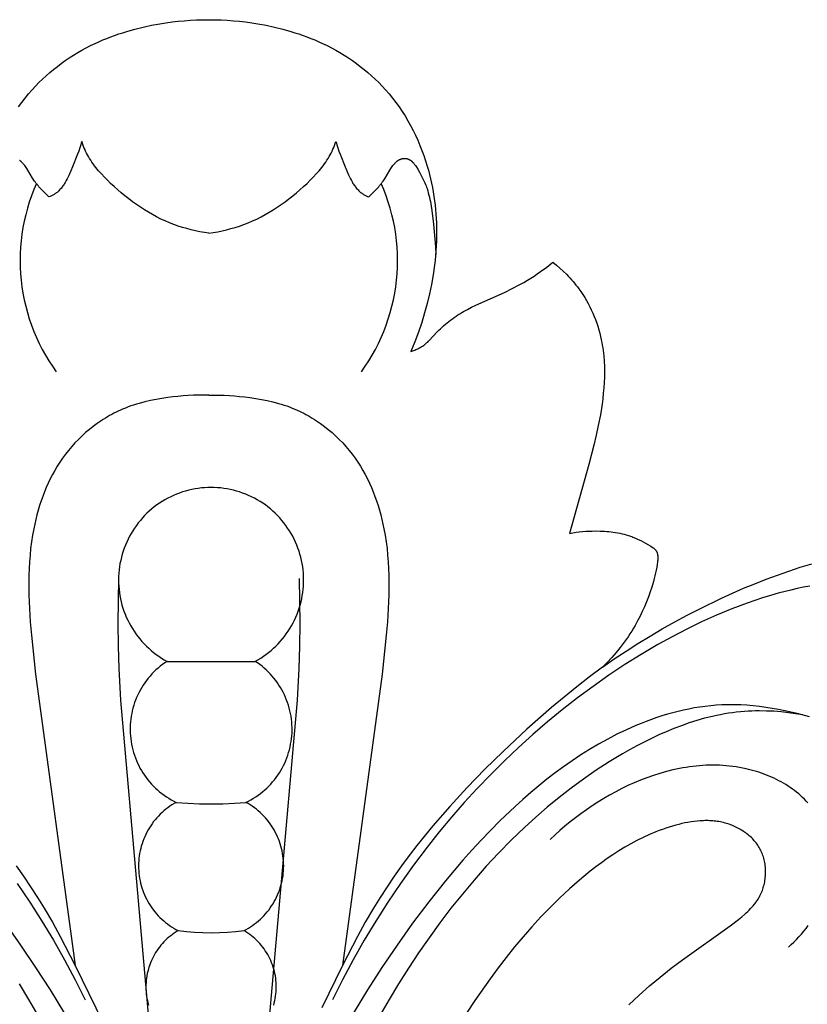
# Model space of a CAD drawing. Extents: x 1.1 to 18.7, y 0.7 to 19.3.
# Drawn here: x 8.6 to 9.7, y 10.1 to 11.4 of the extents above; entities that cross this region are included whole.
import ezdxf

# ---------------------------------------------------------------- set-up
doc = ezdxf.new("R2010")
doc.units = 0
doc.header["$MEASUREMENT"] = 0
doc.layers.get('0').update_dxf_attribs({"lineweight": 25})

# ---------------------------------------------------------------- blocks, each defined once
blk = doc.blocks.new('CAR402-2-Front')
for points in [[(-0.086, 6.167), (-0.0751, 6.1694)], [(-0.0751, 6.1694), (-0.0641, 6.1714)], [(-0.0641, 6.1714), (-0.0562, 6.1726)], [(-0.0562, 6.1726), (-0.0482, 6.1737)], [(-0.0482, 6.1737), (-0.0402, 6.1746)], [(-0.0402, 6.1746), (-0.0322, 6.1754)], [(-0.0322, 6.1754), (-0.0241, 6.176)], [(-0.0241, 6.176), (-0.0161, 6.1764)], [(-0.0161, 6.1764), (-0.008, 6.1766)], [(-0.008, 6.1766), (0, 6.1767)], [(0, 6.1767), (0.008, 6.1766)], [(0.008, 6.1766), (0.0161, 6.1764)], [(0.0161, 6.1764), (0.0241, 6.176)], [(0.0241, 6.176), (0.0322, 6.1754)], [(0.0322, 6.1754), (0.0402, 6.1746)], [(0.0402, 6.1746), (0.0482, 6.1737)], [(0.0482, 6.1737), (0.0562, 6.1726)], [(0.0562, 6.1726), (0.0641, 6.1714)], [(0.0641, 6.1714), (0.0751, 6.1694)], [(0.0751, 6.1694), (0.086, 6.167)], [(-0.1286, 6.1542), (-0.1234, 6.1561)], [(-0.1234, 6.1561), (-0.1181, 6.158)], [(-0.1181, 6.158), (-0.1128, 6.1597)], [(-0.1128, 6.1597), (-0.1075, 6.1613)], [(-0.1075, 6.1613), (-0.0968, 6.1644)], [(-0.0968, 6.1644), (-0.086, 6.167)], [(0.086, 6.167), (0.0968, 6.1644)], [(0.0968, 6.1644), (0.1075, 6.1613)], [(0.1075, 6.1613), (0.1128, 6.1597)], [(0.1128, 6.1597), (0.1181, 6.158)], [(0.1181, 6.158), (0.1234, 6.1561)], [(0.1234, 6.1561), (0.1286, 6.1542)], [(-0.1606, 6.1398), (-0.1549, 6.1427)], [(-0.1549, 6.1427), (-0.1491, 6.1455)], [(-0.1491, 6.1455), (-0.144, 6.1478)], [(-0.144, 6.1478), (-0.1389, 6.1501)], [(-0.1389, 6.1501), (-0.1338, 6.1522)], [(-0.1338, 6.1522), (-0.1286, 6.1542)], [(0.1286, 6.1542), (0.1338, 6.1522)], [(0.1338, 6.1522), (0.1389, 6.1501)], [(0.1389, 6.1501), (0.144, 6.1478)], [(0.144, 6.1478), (0.1491, 6.1455)], [(0.1491, 6.1455), (0.1549, 6.1427)], [(0.1549, 6.1427), (0.1606, 6.1398)], [(-0.1828, 6.1267), (-0.1774, 6.1301)], [(-0.1774, 6.1301), (-0.1718, 6.1335)], [(-0.1718, 6.1335), (-0.1663, 6.1367)], [(-0.1663, 6.1367), (-0.1606, 6.1398)], [(0.1606, 6.1398), (0.1663, 6.1367)], [(0.1663, 6.1367), (0.1718, 6.1335)], [(0.1718, 6.1335), (0.1774, 6.1301)], [(0.1774, 6.1301), (0.1828, 6.1267)], [(-0.1985, 6.1155), (-0.1934, 6.1194)], [(-0.1934, 6.1194), (-0.1881, 6.1231)], [(-0.1881, 6.1231), (-0.1828, 6.1267)], [(0.1828, 6.1267), (0.1881, 6.1231)], [(0.1881, 6.1231), (0.1934, 6.1194)], [(0.1934, 6.1194), (0.1985, 6.1155)], [(-0.2133, 6.1032), (-0.2085, 6.1074)], [(-0.2085, 6.1074), (-0.2036, 6.1115)], [(-0.2036, 6.1115), (-0.1985, 6.1155)], [(0.1985, 6.1155), (0.2036, 6.1115)], [(0.2036, 6.1115), (0.2085, 6.1074)], [(0.2085, 6.1074), (0.2133, 6.1032)], [(-0.2271, 6.0897), (-0.2227, 6.0943)], [(-0.2227, 6.0943), (-0.2181, 6.0988)], [(-0.2181, 6.0988), (-0.2133, 6.1032)], [(0.2133, 6.1032), (0.2181, 6.0988)], [(0.2181, 6.0988), (0.2227, 6.0943)], [(0.2227, 6.0943), (0.2271, 6.0897)], [(-0.2407, 6.074), (-0.2362, 6.0796)], [(-0.2362, 6.0796), (-0.2315, 6.085)], [(-0.2315, 6.085), (-0.2271, 6.0897)], [(0.2271, 6.0897), (0.2315, 6.085)], [(0.2315, 6.085), (0.2362, 6.0796)], [(0.2362, 6.0796), (0.2407, 6.074)], [(-0.2492, 6.0625), (-0.2451, 6.0683)], [(-0.2451, 6.0683), (-0.2407, 6.074)], [(0.2407, 6.074), (0.2451, 6.0683)], [(0.2451, 6.0683), (0.2492, 6.0625)], [(0.2492, 6.0625), (0.2533, 6.0566)], [(0.2533, 6.0566), (0.2571, 6.0505)], [(0.2571, 6.0505), (0.2608, 6.0443)], [(0.2608, 6.0443), (0.2643, 6.038)], [(0.2643, 6.038), (0.2676, 6.0317)], [(0.2676, 6.0317), (0.2708, 6.0252)], [(-0.1665, 6.017), (-0.1671, 6.0148), (-0.1677, 6.0127), (-0.169, 6.0086), (-0.1704, 6.0045), (-0.1719, 6.0004), (-0.1786, 5.9839), (-0.1831, 5.9735), (-0.1843, 5.9709), (-0.1855, 5.9683), (-0.1868, 5.9658), (-0.1882, 5.9634), (-0.1889, 5.9622), (-0.1896, 5.961), (-0.1904, 5.9599), (-0.1912, 5.9588), (-0.192, 5.9577), (-0.1928, 5.9566), (-0.1937, 5.9555), (-0.1946, 5.9545), (-0.1955, 5.9536), (-0.1964, 5.9526), (-0.1969, 5.9521), (-0.1974, 5.9517), (-0.1979, 5.9513), (-0.1984, 5.9508), (-0.1989, 5.9504), (-0.1994, 5.95), (-0.2, 5.9496), (-0.2005, 5.9492), (-0.201, 5.9488), (-0.2016, 5.9484), (-0.2022, 5.9481), (-0.2027, 5.9477), (-0.2036, 5.9473), (-0.2044, 5.9468), (-0.2052, 5.9464), (-0.2061, 5.946), (-0.2069, 5.9456), (-0.2078, 5.9452), (-0.2096, 5.9445)], [(0, 5.897), (-0.0058, 5.8979), (-0.0116, 5.8989), (-0.0174, 5.9001), (-0.0232, 5.9014), (-0.0289, 5.9029), (-0.0346, 5.9045), (-0.0402, 5.9063), (-0.0458, 5.9083), (-0.0515, 5.9105), (-0.0572, 5.9129), (-0.0628, 5.9155), (-0.0684, 5.9183), (-0.0738, 5.9212), (-0.0792, 5.9243), (-0.0845, 5.9276), (-0.0897, 5.9309), (-0.0949, 5.9344), (-0.1, 5.9381), (-0.105, 5.9418), (-0.1099, 5.9457), (-0.1147, 5.9497), (-0.1194, 5.9538), (-0.1241, 5.9579), (-0.1287, 5.9622), (-0.1328, 5.9662), (-0.1368, 5.9703), (-0.1408, 5.9745), (-0.1445, 5.9788), (-0.1464, 5.9809), (-0.1481, 5.9832), (-0.1499, 5.9854), (-0.1515, 5.9877), (-0.1532, 5.99), (-0.1547, 5.9924), (-0.1562, 5.9948), (-0.1577, 5.9972), (-0.159, 5.9996), (-0.1602, 6.002), (-0.1614, 6.0044), (-0.1625, 6.0069), (-0.1636, 6.0094), (-0.1646, 6.0119), (-0.1656, 6.0144), (-0.1665, 6.017)], [(0, 5.897), (0.0058, 5.8979), (0.0116, 5.8989), (0.0174, 5.9001), (0.0232, 5.9014), (0.0289, 5.9029), (0.0346, 5.9045), (0.0402, 5.9063), (0.0458, 5.9083), (0.0515, 5.9105), (0.0572, 5.9129), (0.0628, 5.9155), (0.0684, 5.9183), (0.0738, 5.9212), (0.0792, 5.9243), (0.0845, 5.9276), (0.0897, 5.9309), (0.0949, 5.9344), (0.1, 5.9381), (0.105, 5.9418), (0.1099, 5.9457), (0.1147, 5.9497), (0.1194, 5.9538), (0.1241, 5.9579), (0.1287, 5.9622), (0.1328, 5.9662), (0.1368, 5.9703), (0.1408, 5.9745), (0.1445, 5.9788), (0.1464, 5.9809), (0.1481, 5.9832), (0.1499, 5.9854), (0.1515, 5.9877), (0.1532, 5.99), (0.1547, 5.9924), (0.1562, 5.9948), (0.1577, 5.9972), (0.159, 5.9996), (0.1602, 6.002), (0.1614, 6.0044), (0.1625, 6.0069), (0.1636, 6.0094), (0.1646, 6.0119), (0.1656, 6.0144), (0.1665, 6.017)], [(0.1665, 6.017), (0.1671, 6.0148), (0.1677, 6.0127), (0.169, 6.0086), (0.1704, 6.0045), (0.1719, 6.0004), (0.1786, 5.9839), (0.1831, 5.9735), (0.1843, 5.9709), (0.1855, 5.9683), (0.1868, 5.9658), (0.1882, 5.9634), (0.1889, 5.9622), (0.1896, 5.961), (0.1904, 5.9599), (0.1912, 5.9588), (0.192, 5.9577), (0.1928, 5.9566), (0.1937, 5.9555), (0.1946, 5.9545), (0.1955, 5.9536), (0.1964, 5.9526), (0.1969, 5.9521), (0.1974, 5.9517), (0.1979, 5.9513), (0.1984, 5.9508), (0.1989, 5.9504), (0.1994, 5.95), (0.2, 5.9496), (0.2005, 5.9492), (0.201, 5.9488), (0.2016, 5.9484), (0.2022, 5.9481), (0.2027, 5.9477), (0.2036, 5.9473), (0.2044, 5.9468), (0.2052, 5.9464), (0.2061, 5.946), (0.2069, 5.9456), (0.2078, 5.9452), (0.2096, 5.9445)], [(0.2708, 6.0252), (0.2738, 6.0187)], [(0.2738, 6.0187), (0.2766, 6.012)], [(0.2766, 6.012), (0.2793, 6.0053)], [(0.2793, 6.0053), (0.2817, 5.9986)], [(-0.2096, 5.9445), (-0.2149, 5.9497), (-0.2175, 5.9523), (-0.2201, 5.955), (-0.2226, 5.9578), (-0.2238, 5.9592), (-0.2249, 5.9607), (-0.2261, 5.9621), (-0.2272, 5.9636), (-0.2283, 5.9651), (-0.2293, 5.9666), (-0.2309, 5.9691), (-0.237, 5.9794), (-0.2386, 5.9819), (-0.2394, 5.9831), (-0.2403, 5.9844), (-0.2412, 5.9856), (-0.2422, 5.9868), (-0.2427, 5.9874), (-0.2432, 5.988), (-0.2438, 5.9886), (-0.2444, 5.9892), (-0.2449, 5.9897), (-0.2455, 5.9903), (-0.2461, 5.9908), (-0.2464, 5.9911), (-0.2467, 5.9913), (-0.2471, 5.9916), (-0.2474, 5.9918), (-0.2477, 5.9921), (-0.248, 5.9923)], [(0.2096, 5.9445), (0.2149, 5.9497), (0.2175, 5.9523), (0.2201, 5.955), (0.2226, 5.9578), (0.2238, 5.9592), (0.2249, 5.9607), (0.2261, 5.9621), (0.2272, 5.9636), (0.2283, 5.9651), (0.2293, 5.9666), (0.2309, 5.9691), (0.237, 5.9794), (0.2386, 5.9819), (0.2394, 5.9831), (0.2403, 5.9844), (0.2412, 5.9856), (0.2422, 5.9868), (0.2427, 5.9874), (0.2432, 5.988), (0.2438, 5.9886), (0.2444, 5.9892), (0.2449, 5.9897), (0.2455, 5.9903), (0.2461, 5.9908), (0.2464, 5.9911), (0.2467, 5.9913), (0.2471, 5.9916), (0.2474, 5.9918), (0.2477, 5.9921), (0.248, 5.9923), (0.2484, 5.9925), (0.2487, 5.9927), (0.249, 5.9929), (0.2494, 5.9931), (0.2497, 5.9933), (0.2501, 5.9935), (0.2505, 5.9936), (0.2508, 5.9938), (0.2512, 5.9939), (0.2516, 5.9941), (0.2519, 5.9942), (0.2523, 5.9943), (0.2526, 5.9944), (0.2529, 5.9945), (0.2532, 5.9945), (0.2536, 5.9946), (0.2539, 5.9947), (0.2542, 5.9947), (0.2545, 5.9948), (0.2548, 5.9948), (0.2552, 5.9948), (0.2555, 5.9948), (0.2558, 5.9949), (0.2561, 5.9949), (0.2564, 5.9949), (0.2568, 5.9949), (0.2571, 5.9949), (0.2574, 5.9948), (0.2577, 5.9948), (0.2581, 5.9948), (0.2584, 5.9947), (0.2587, 5.9947), (0.259, 5.9946), (0.2593, 5.9946), (0.2597, 5.9945), (0.26, 5.9944), (0.2603, 5.9944), (0.2606, 5.9943), (0.2609, 5.9942), (0.2612, 5.9941), (0.2615, 5.994), (0.2618, 5.9939), (0.2621, 5.9937), (0.2624, 5.9936), (0.2627, 5.9934), (0.2631, 5.9932), (0.2634, 5.993), (0.2638, 5.9928), (0.2641, 5.9926), (0.2645, 5.9924), (0.2648, 5.9921), (0.2651, 5.9919), (0.2654, 5.9916), (0.2657, 5.9914), (0.2661, 5.9911), (0.2664, 5.9908), (0.2666, 5.9905), (0.2669, 5.9902), (0.2672, 5.9899), (0.2675, 5.9896), (0.2681, 5.989), (0.2686, 5.9883), (0.2691, 5.9876), (0.2696, 5.9869), (0.2706, 5.9855), (0.2715, 5.9841), (0.2738, 5.9806), (0.2759, 5.9771), (0.2779, 5.9735), (0.2797, 5.97), (0.2815, 5.9664), (0.2831, 5.9627), (0.2839, 5.9609), (0.2846, 5.9591), (0.2853, 5.9572), (0.2859, 5.9553), (0.2868, 5.9526), (0.2876, 5.9498), (0.2884, 5.9469), (0.2891, 5.9441), (0.2897, 5.9412), (0.2903, 5.9383), (0.2913, 5.9325), (0.2922, 5.9266), (0.2942, 5.9088), (0.2961, 5.889), (0.2968, 5.8791), (0.2973, 5.8692)], [(0.2817, 5.9986), (0.284, 5.9918)], [(0.284, 5.9918), (0.2862, 5.9849)], [(0.2862, 5.9849), (0.2878, 5.9793)], [(0.2878, 5.9793), (0.2892, 5.9737)], [(-0.2259, 5.962), (-0.2293, 5.954), (-0.2324, 5.9459), (-0.2352, 5.9377), (-0.2378, 5.9295), (-0.24, 5.9211), (-0.2419, 5.9127), (-0.2436, 5.9042), (-0.2449, 5.8956), (-0.246, 5.887), (-0.2467, 5.8784), (-0.2472, 5.8698), (-0.2474, 5.8611), (-0.2472, 5.8525), (-0.2468, 5.8438), (-0.246, 5.8352), (-0.2449, 5.8266), (-0.2436, 5.8181), (-0.2419, 5.8096), (-0.24, 5.8011), (-0.2378, 5.7928), (-0.2352, 5.7845), (-0.2324, 5.7763), (-0.2293, 5.7682), (-0.226, 5.7603), (-0.2223, 5.7524), (-0.2184, 5.7447), (-0.2142, 5.7372), (-0.2097, 5.7297), (-0.205, 5.7225), (-0.2001, 5.7154)], [(0.2001, 5.7154), (0.205, 5.7225), (0.2097, 5.7297), (0.2142, 5.7372), (0.2184, 5.7447), (0.2223, 5.7524), (0.226, 5.7603), (0.2293, 5.7682), (0.2324, 5.7763), (0.2352, 5.7845), (0.2378, 5.7928), (0.24, 5.8011), (0.2419, 5.8096), (0.2436, 5.8181), (0.2449, 5.8266), (0.246, 5.8352), (0.2468, 5.8438), (0.2472, 5.8525), (0.2474, 5.8611), (0.2472, 5.8698), (0.2467, 5.8784), (0.246, 5.887), (0.2449, 5.8956), (0.2436, 5.9042), (0.2419, 5.9127), (0.24, 5.9211), (0.2378, 5.9295), (0.2352, 5.9377), (0.2324, 5.9459), (0.2293, 5.954), (0.2259, 5.962)], [(0.2892, 5.9737), (0.2906, 5.968)], [(0.2906, 5.968), (0.2919, 5.9623)], [(0.2919, 5.9623), (0.293, 5.9566)], [(0.293, 5.9566), (0.2941, 5.9509)], [(0.2941, 5.9509), (0.295, 5.9451)], [(0.295, 5.9451), (0.2958, 5.9394)], [(0.2958, 5.9394), (0.2965, 5.9336)], [(0.2965, 5.9336), (0.2971, 5.9278)], [(0.2971, 5.9278), (0.2976, 5.922)], [(0.2976, 5.922), (0.298, 5.9162)], [(0.298, 5.9162), (0.2983, 5.9104)], [(0.2983, 5.9104), (0.2984, 5.9046)], [(0.2984, 5.9046), (0.2985, 5.8988)], [(0.2985, 5.8988), (0.2985, 5.893)], [(0.2983, 5.8866), (0.298, 5.8803)], [(0.2985, 5.893), (0.2983, 5.8866)], [(0.2976, 5.8739), (0.2971, 5.8676)], [(0.298, 5.8803), (0.2976, 5.8739)], [(0.2965, 5.8612), (0.2957, 5.8549)], [(0.2971, 5.8676), (0.2965, 5.8612)], [(0.4427, 5.8525), (0.4506, 5.8588)], [(0.4506, 5.8588), (0.4554, 5.855)], [(0.2957, 5.8549), (0.2939, 5.8423)], [(0.4304, 5.8436), (0.4345, 5.8465)], [(0.4345, 5.8465), (0.4427, 5.8525)], [(0.4554, 5.855), (0.46, 5.8511)], [(0.46, 5.8511), (0.4645, 5.847)], [(0.4645, 5.847), (0.4689, 5.8427)], [(0.2939, 5.8423), (0.2917, 5.8298)], [(0.4077, 5.8297), (0.4127, 5.8325)], [(0.4127, 5.8325), (0.4176, 5.8354)], [(0.4176, 5.8354), (0.4219, 5.8381)], [(0.4219, 5.8381), (0.4262, 5.8408)], [(0.4262, 5.8408), (0.4304, 5.8436)], [(0.4689, 5.8427), (0.471, 5.8405)], [(0.471, 5.8405), (0.4731, 5.8383)], [(0.4731, 5.8383), (0.4752, 5.836)], [(0.4752, 5.836), (0.4772, 5.8337)], [(0.4772, 5.8337), (0.4791, 5.8314)], [(0.2917, 5.8298), (0.2891, 5.8173)], [(0.3873, 5.8192), (0.3976, 5.8243)], [(0.3976, 5.8243), (0.4077, 5.8297)], [(0.4791, 5.8314), (0.4811, 5.829)], [(0.4811, 5.829), (0.4829, 5.8266)], [(0.4829, 5.8266), (0.4848, 5.8242)], [(0.4848, 5.8242), (0.4875, 5.8204)], [(0.4875, 5.8204), (0.49, 5.8166)], [(0.2891, 5.8173), (0.2861, 5.8049)], [(0.3497, 5.8024), (0.3873, 5.8192)], [(0.49, 5.8166), (0.4925, 5.8127)], [(0.4925, 5.8127), (0.4948, 5.8087)], [(0.4948, 5.8087), (0.4971, 5.8046)], [(0.2861, 5.8049), (0.2828, 5.7926)], [(0.3314, 5.7928), (0.3339, 5.7943)], [(0.3339, 5.7943), (0.3391, 5.7971)], [(0.3391, 5.7971), (0.3444, 5.7998)], [(0.3444, 5.7998), (0.3497, 5.8024)], [(0.4971, 5.8046), (0.4992, 5.8005)], [(0.4992, 5.8005), (0.5012, 5.7964)], [(0.5012, 5.7964), (0.5032, 5.7922)], [(0.2828, 5.7926), (0.2789, 5.7797)], [(0.3122, 5.7795), (0.3145, 5.7813)], [(0.3145, 5.7813), (0.3168, 5.7831)], [(0.3168, 5.7831), (0.3192, 5.7848)], [(0.3192, 5.7848), (0.3216, 5.7865)], [(0.3216, 5.7865), (0.324, 5.7881)], [(0.324, 5.7881), (0.3264, 5.7897)], [(0.3264, 5.7897), (0.3289, 5.7913)], [(0.3289, 5.7913), (0.3314, 5.7928)], [(0.5032, 5.7922), (0.505, 5.7879)], [(0.505, 5.7879), (0.5066, 5.7836)], [(0.5066, 5.7836), (0.5082, 5.7792)], [(0.2789, 5.7797), (0.2746, 5.767)], [(0.2993, 5.7676), (0.3013, 5.7697)], [(0.3013, 5.7697), (0.3034, 5.7717)], [(0.3034, 5.7717), (0.3056, 5.7737)], [(0.3056, 5.7737), (0.3077, 5.7757)], [(0.3077, 5.7757), (0.31, 5.7776)], [(0.31, 5.7776), (0.3122, 5.7795)], [(0.5082, 5.7792), (0.5097, 5.7749)], [(0.5097, 5.7749), (0.511, 5.7704)], [(0.511, 5.7704), (0.5122, 5.766)], [(0.2746, 5.767), (0.27, 5.7544)], [(0.2868, 5.7543), (0.2877, 5.7552)], [(0.2877, 5.7552), (0.2886, 5.7561)], [(0.2886, 5.7561), (0.2993, 5.7676)], [(0.5122, 5.766), (0.5134, 5.7615)], [(0.5134, 5.7615), (0.5143, 5.757)], [(0.5143, 5.757), (0.515, 5.7536)], [(0.27, 5.7544), (0.2649, 5.7419)], [(0.2649, 5.7419), (0.2662, 5.7424)], [(0.2662, 5.7424), (0.2675, 5.7428)], [(0.2675, 5.7428), (0.2688, 5.7433)], [(0.2688, 5.7433), (0.2701, 5.7438)], [(0.2701, 5.7438), (0.2713, 5.7443)], [(0.2713, 5.7443), (0.2726, 5.7449)], [(0.2726, 5.7449), (0.2738, 5.7455)], [(0.2738, 5.7455), (0.2751, 5.7461)], [(0.2751, 5.7461), (0.2761, 5.7466)], [(0.2761, 5.7466), (0.2771, 5.7472)], [(0.2771, 5.7472), (0.2781, 5.7478)], [(0.2781, 5.7478), (0.2791, 5.7484)], [(0.2791, 5.7484), (0.2801, 5.749)], [(0.2801, 5.749), (0.2811, 5.7497)], [(0.2811, 5.7497), (0.282, 5.7503)], [(0.282, 5.7503), (0.2829, 5.751)], [(0.2829, 5.751), (0.2839, 5.7518)], [(0.2839, 5.7518), (0.2849, 5.7526)], [(0.2849, 5.7526), (0.2858, 5.7535)], [(0.2858, 5.7535), (0.2868, 5.7543)], [(0.515, 5.7536), (0.5156, 5.7501)], [(0.5156, 5.7501), (0.5162, 5.7467)], [(0.5162, 5.7467), (0.5167, 5.7432)], [(0.5167, 5.7432), (0.5171, 5.7397)], [(0.5171, 5.7397), (0.5174, 5.7362)], [(0.5174, 5.7362), (0.518, 5.7293)], [(0.518, 5.7293), (0.5183, 5.7223)], [(0.5183, 5.7223), (0.5184, 5.7152)], [(0.5183, 5.7082), (0.518, 5.7012)], [(0.5184, 5.7152), (0.5183, 5.7082)], [(0.5175, 5.6941), (0.5169, 5.6871)], [(0.518, 5.7012), (0.5175, 5.6941)], [(0, 5.6845), (-0.0067, 5.6847), (-0.0135, 5.6846), (-0.0202, 5.6845), (-0.0269, 5.6841), (-0.0337, 5.6837), (-0.0404, 5.6831), (-0.0471, 5.6823), (-0.0538, 5.6815), (-0.0614, 5.6804), (-0.0689, 5.6791), (-0.0764, 5.6776), (-0.0839, 5.6759), (-0.0913, 5.6739), (-0.0949, 5.6728), (-0.0986, 5.6717), (-0.1022, 5.6705), (-0.1058, 5.6692), (-0.1093, 5.6678), (-0.1129, 5.6663), (-0.1158, 5.6651), (-0.1187, 5.6637), (-0.1216, 5.6624), (-0.1244, 5.6609), (-0.1273, 5.6594), (-0.1301, 5.6579), (-0.1328, 5.6563), (-0.1356, 5.6546), (-0.1383, 5.6529), (-0.141, 5.6512), (-0.1463, 5.6475), (-0.1515, 5.6437), (-0.1565, 5.6397), (-0.1615, 5.6355), (-0.1662, 5.6311), (-0.1709, 5.6266), (-0.1754, 5.622), (-0.1797, 5.6172), (-0.1838, 5.6122), (-0.1878, 5.6072), (-0.1916, 5.602), (-0.1952, 5.5968), (-0.1986, 5.5915), (-0.2018, 5.5861), (-0.2049, 5.5806), (-0.2077, 5.575), (-0.2105, 5.5693), (-0.213, 5.5636), (-0.2155, 5.5578), (-0.2177, 5.5519), (-0.2198, 5.546), (-0.2218, 5.54), (-0.2236, 5.534), (-0.2253, 5.5279), (-0.2268, 5.5218), (-0.2282, 5.5157), (-0.2295, 5.5096), (-0.2311, 5.501), (-0.2324, 5.4923), (-0.2335, 5.4837), (-0.2343, 5.475), (-0.235, 5.4663), (-0.2355, 5.4576), (-0.2358, 5.4489), (-0.2359, 5.4402), (-0.2357, 5.4227), (-0.235, 5.4052), (-0.2339, 5.3877), (-0.2325, 5.3702), (-0.2272, 5.3192), (-0.175, 4.937)], [(0, 5.6845), (0.0067, 5.6847), (0.0135, 5.6846), (0.0202, 5.6845), (0.0269, 5.6841), (0.0337, 5.6837), (0.0404, 5.6831), (0.0471, 5.6823), (0.0538, 5.6815), (0.0614, 5.6804), (0.0689, 5.6791), (0.0764, 5.6776), (0.0839, 5.6759), (0.0913, 5.6739), (0.0949, 5.6728), (0.0986, 5.6717), (0.1022, 5.6705), (0.1058, 5.6692), (0.1093, 5.6678), (0.1129, 5.6663), (0.1158, 5.6651), (0.1187, 5.6637), (0.1216, 5.6624), (0.1244, 5.6609), (0.1273, 5.6594), (0.1301, 5.6579), (0.1328, 5.6563), (0.1356, 5.6546), (0.1383, 5.6529), (0.141, 5.6512), (0.1463, 5.6475), (0.1515, 5.6437), (0.1565, 5.6397), (0.1615, 5.6355), (0.1662, 5.6311), (0.1709, 5.6266), (0.1754, 5.622), (0.1797, 5.6172), (0.1838, 5.6122), (0.1878, 5.6072), (0.1916, 5.602), (0.1952, 5.5968), (0.1986, 5.5915), (0.2018, 5.5861), (0.2049, 5.5806), (0.2077, 5.575), (0.2105, 5.5693), (0.213, 5.5636), (0.2155, 5.5578), (0.2177, 5.5519), (0.2198, 5.546), (0.2218, 5.54), (0.2236, 5.534), (0.2253, 5.5279), (0.2268, 5.5218), (0.2282, 5.5157), (0.2295, 5.5096), (0.2311, 5.501), (0.2324, 5.4923), (0.2335, 5.4837), (0.2343, 5.475), (0.235, 5.4663), (0.2355, 5.4576), (0.2358, 5.4489), (0.2359, 5.4402), (0.2357, 5.4227), (0.235, 5.4052), (0.2339, 5.3877), (0.2325, 5.3702), (0.2272, 5.3192), (0.175, 4.937)], [(0.5161, 5.68), (0.5152, 5.673)], [(0.5169, 5.6871), (0.5161, 5.68)], [(0.5152, 5.673), (0.513, 5.659)], [(0.513, 5.659), (0.5103, 5.6451)], [(0.5103, 5.6451), (0.5076, 5.6321)], [(0.5076, 5.6321), (0.5046, 5.6192)], [(0.5046, 5.6192), (0.498, 5.5937)], [(0.498, 5.5937), (0.4728, 5.5034)], [(0.0607, 5.3358), (0.0644, 5.3379), (0.068, 5.3401), (0.0715, 5.3424), (0.0749, 5.3449), (0.0783, 5.3474), (0.0816, 5.3501), (0.0847, 5.3529), (0.0878, 5.3558), (0.0908, 5.3588), (0.0936, 5.3619), (0.0964, 5.3651), (0.099, 5.3684), (0.1015, 5.3718), (0.1039, 5.3753), (0.1062, 5.3788), (0.1083, 5.3824), (0.1104, 5.3861), (0.1123, 5.3899), (0.114, 5.3937), (0.1157, 5.3976), (0.1171, 5.4016), (0.1185, 5.4056), (0.1197, 5.4096), (0.1208, 5.4137), (0.1217, 5.4178), (0.1225, 5.422), (0.1231, 5.4261), (0.1236, 5.4303), (0.124, 5.4345), (0.1242, 5.4388), (0.1242, 5.443), (0.1241, 5.4472), (0.1239, 5.4514), (0.1235, 5.4556), (0.123, 5.4598), (0.1223, 5.464), (0.1215, 5.4681), (0.1205, 5.4722), (0.1194, 5.4763), (0.1182, 5.4803), (0.1168, 5.4843), (0.1153, 5.4882), (0.1136, 5.4921), (0.1118, 5.4959), (0.1099, 5.4997), (0.1078, 5.5034), (0.1056, 5.507), (0.1033, 5.5105), (0.1009, 5.514), (0.0983, 5.5173), (0.0957, 5.5206), (0.0929, 5.5238), (0.09, 5.5269), (0.087, 5.5299), (0.0839, 5.5327), (0.0807, 5.5355), (0.0775, 5.5381), (0.0741, 5.5407), (0.0706, 5.5431), (0.0671, 5.5454), (0.0635, 5.5476), (0.0598, 5.5496), (0.056, 5.5515), (0.0522, 5.5533), (0.0483, 5.5549), (0.0443, 5.5564), (0.0403, 5.5578), (0.0363, 5.559), (0.0322, 5.5601), (0.0281, 5.5611), (0.024, 5.5619), (0.0198, 5.5625), (0.0156, 5.5631), (0.0114, 5.5634), (0.0072, 5.5636), (0.003, 5.5637), (-0.0012, 5.5636), (-0.0055, 5.5634), (-0.0097, 5.5631), (-0.0139, 5.5625), (-0.018, 5.5619), (-0.0222, 5.5611), (-0.0263, 5.5601), (-0.0304, 5.559), (-0.0344, 5.5578), (-0.0384, 5.5564), (-0.0423, 5.5549), (-0.0462, 5.5533), (-0.05, 5.5515), (-0.0538, 5.5496), (-0.0575, 5.5476), (-0.0611, 5.5454), (-0.0647, 5.5431), (-0.0681, 5.5407), (-0.0715, 5.5381), (-0.0748, 5.5355), (-0.078, 5.5327), (-0.0811, 5.5299), (-0.0841, 5.5269), (-0.0869, 5.5238), (-0.0897, 5.5206), (-0.0924, 5.5173), (-0.0949, 5.514), (-0.0974, 5.5105), (-0.0997, 5.507), (-0.1019, 5.5034), (-0.1039, 5.4997), (-0.1058, 5.4959), (-0.1076, 5.4921), (-0.1093, 5.4882), (-0.1108, 5.4843), (-0.1122, 5.4803), (-0.1135, 5.4763), (-0.1146, 5.4722), (-0.1155, 5.4681), (-0.1164, 5.464), (-0.117, 5.4598), (-0.1176, 5.4556), (-0.118, 5.4514), (-0.1182, 5.4472), (-0.1183, 5.443), (-0.1182, 5.4388), (-0.118, 5.4345), (-0.1177, 5.4303), (-0.1172, 5.4261), (-0.1165, 5.422), (-0.1158, 5.4178), (-0.1148, 5.4137), (-0.1138, 5.4096), (-0.1125, 5.4056), (-0.1112, 5.4016), (-0.1097, 5.3976), (-0.1081, 5.3937), (-0.1063, 5.3899), (-0.1044, 5.3861), (-0.1024, 5.3824), (-0.1002, 5.3788), (-0.098, 5.3753), (-0.0956, 5.3718), (-0.093, 5.3684), (-0.0904, 5.3651), (-0.0877, 5.3619), (-0.0848, 5.3588), (-0.0818, 5.3558), (-0.0788, 5.3529), (-0.0756, 5.3501), (-0.0723, 5.3474), (-0.069, 5.3449), (-0.0655, 5.3424), (-0.062, 5.3401), (-0.0584, 5.3379), (-0.0547, 5.3358)], [(0.4728, 5.5034), (0.477, 5.5042)], [(0.477, 5.5042), (0.4812, 5.5049)], [(0.4812, 5.5049), (0.4854, 5.5054)], [(0.4854, 5.5054), (0.4897, 5.5059)], [(0.4897, 5.5059), (0.4939, 5.5062)], [(0.4939, 5.5062), (0.4982, 5.5065)], [(0.4982, 5.5065), (0.5025, 5.5066)], [(0.5025, 5.5066), (0.5068, 5.5067)], [(0.5068, 5.5067), (0.5126, 5.5066)], [(0.5126, 5.5066), (0.5185, 5.5063)], [(0.5185, 5.5063), (0.5214, 5.5061)], [(0.5214, 5.5061), (0.5243, 5.5059)], [(0.5243, 5.5059), (0.5272, 5.5056)], [(0.5272, 5.5056), (0.53, 5.5052)], [(0.53, 5.5052), (0.5329, 5.5048)], [(0.5329, 5.5048), (0.5358, 5.5043)], [(0.5358, 5.5043), (0.5386, 5.5037)], [(0.5386, 5.5037), (0.5414, 5.5031)], [(0.5414, 5.5031), (0.5442, 5.5024)], [(0.5442, 5.5024), (0.5469, 5.5016)], [(0.5469, 5.5016), (0.5497, 5.5008)], [(0.5497, 5.5008), (0.5524, 5.4999)], [(0.5524, 5.4999), (0.5541, 5.4993)], [(0.5541, 5.4993), (0.5558, 5.4986)], [(0.5558, 5.4986), (0.5592, 5.4972)], [(0.5592, 5.4972), (0.5625, 5.4957)], [(0.5625, 5.4957), (0.5659, 5.494)], [(0.5659, 5.494), (0.5692, 5.4923)], [(0.5692, 5.4923), (0.5724, 5.4905)], [(0.5724, 5.4905), (0.579, 5.4866)], [(0.579, 5.4866), (0.581, 5.4854)], [(0.581, 5.4854), (0.582, 5.4847)], [(0.582, 5.4847), (0.5825, 5.4844)], [(0.5825, 5.4844), (0.583, 5.4841)], [(0.583, 5.4841), (0.5834, 5.4837)], [(0.5834, 5.4837), (0.5839, 5.4833)], [(0.5839, 5.4833), (0.5841, 5.4831)], [(0.5841, 5.4831), (0.5843, 5.4829)], [(0.5843, 5.4829), (0.5845, 5.4827)], [(0.5845, 5.4827), (0.5847, 5.4825)], [(0.5847, 5.4825), (0.5849, 5.4823)], [(0.5849, 5.4823), (0.5851, 5.4821)], [(0.5851, 5.4821), (0.5853, 5.4819)], [(0.5853, 5.4819), (0.5854, 5.4817)], [(0.5854, 5.4817), (0.5856, 5.4815)], [(0.5856, 5.4815), (0.5858, 5.4813)], [(0.5858, 5.4813), (0.5859, 5.481)], [(0.5859, 5.481), (0.5861, 5.4808)], [(0.5861, 5.4808), (0.5862, 5.4806)], [(0.5862, 5.4806), (0.5863, 5.4804)], [(0.5863, 5.4804), (0.5865, 5.4802)], [(0.5865, 5.4802), (0.5866, 5.48)], [(0.5866, 5.48), (0.5867, 5.4798)], [(0.5867, 5.4798), (0.5868, 5.4796)], [(0.5868, 5.4796), (0.5869, 5.4794)], [(0.5869, 5.4794), (0.587, 5.4792)], [(0.587, 5.4792), (0.5871, 5.4789)], [(0.5871, 5.4789), (0.5871, 5.4787)], [(0.5871, 5.4787), (0.5873, 5.4783)], [(0.5873, 5.4783), (0.5875, 5.4778)], [(0.5875, 5.4778), (0.5876, 5.4774)], [(0.5876, 5.4774), (0.5877, 5.4769)], [(0.5877, 5.4769), (0.5878, 5.4764)], [(0.5878, 5.4764), (0.5879, 5.476)], [(0.5879, 5.476), (0.588, 5.4755)], [(0.588, 5.4755), (0.5881, 5.475)], [(0.5881, 5.475), (0.5882, 5.4745)], [(0.5882, 5.4745), (0.5882, 5.474)], [(0.5882, 5.474), (0.5883, 5.4736)], [(0.5883, 5.4736), (0.5883, 5.4729)], [(0.5883, 5.4729), (0.5883, 5.4722)], [(0.5883, 5.4722), (0.5884, 5.4716)], [(0.5884, 5.4716), (0.5884, 5.4709)], [(0.587, 5.4593), (0.5863, 5.4555)], [(0.5876, 5.4631), (0.587, 5.4593)], [(0.588, 5.4657), (0.5876, 5.4631)], [(0.5881, 5.467), (0.588, 5.4657)], [(0.5883, 5.4683), (0.5881, 5.467)], [(0.5884, 5.4703), (0.5883, 5.4696)], [(0.5883, 5.4696), (0.5883, 5.4683)], [(0.5884, 5.4709), (0.5884, 5.4703)], [(0.7599, 5.4541), (0.7749, 5.4591)], [(0.7749, 5.4591), (0.79, 5.4638)], [(0.5846, 5.448), (0.5836, 5.4443)], [(0.5855, 5.4518), (0.5846, 5.448)], [(0.5863, 5.4555), (0.5855, 5.4518)], [(0.7302, 5.4433), (0.745, 5.4489)], [(0.745, 5.4489), (0.7599, 5.4541)], [(-0.2511, 5.0448), (-0.2346, 5.0203), (-0.2187, 4.9955), (-0.2035, 4.9702), (-0.189, 4.9446), (-0.1752, 4.9186), (-0.1621, 4.8923)], [(-0.1183, 5.4442), (-0.1192, 5.3853), (-0.1189, 5.3558), (-0.118, 5.3264), (-0.1156, 5.2848), (-0.0694, 4.7589)], [(0.1183, 5.4442), (0.1192, 5.3853), (0.1189, 5.3558), (0.118, 5.3264), (0.1156, 5.2848), (0.0694, 4.7589)], [(0.7874, 5.4345), (0.7791, 5.433), (0.7708, 5.4312), (0.7626, 5.4293), (0.7462, 5.4252), (0.7358, 5.4222), (0.7255, 5.4191), (0.7153, 5.4157), (0.7052, 5.4122), (0.6851, 5.4047), (0.6653, 5.3964), (0.6457, 5.3875), (0.6264, 5.3781), (0.6073, 5.3681), (0.5885, 5.3577), (0.5667, 5.3449), (0.5453, 5.3315), (0.5242, 5.3175), (0.5035, 5.303), (0.4832, 5.288), (0.4632, 5.2724), (0.4437, 5.2564), (0.4245, 5.2399), (0.4057, 5.2229), (0.3873, 5.2055), (0.3694, 5.1876), (0.3518, 5.1693), (0.3347, 5.1506), (0.3181, 5.1316), (0.3019, 5.1122), (0.2861, 5.0924), (0.2683, 5.0688), (0.2511, 5.0448), (0.2346, 5.0203), (0.2187, 4.9955), (0.2035, 4.9702), (0.189, 4.9446), (0.1752, 4.9186), (0.1621, 4.8923)], [(0.5804, 5.4332), (0.5782, 5.4267)], [(0.5826, 5.4406), (0.5804, 5.4332)], [(0.5836, 5.4443), (0.5826, 5.4406)], [(0.7008, 5.4315), (0.7155, 5.4375)], [(0.7155, 5.4375), (0.7302, 5.4433)], [(0.5759, 5.4202), (0.5735, 5.4138)], [(0.5782, 5.4267), (0.5759, 5.4202)], [(0.6719, 5.4186), (0.7008, 5.4315)], [(0.5708, 5.4074), (0.568, 5.4011)], [(0.5735, 5.4138), (0.5708, 5.4074)], [(0.6435, 5.4048), (0.6719, 5.4186)], [(0.565, 5.3949), (0.5619, 5.3888)], [(0.568, 5.4011), (0.565, 5.3949)], [(0.6105, 5.3875), (0.6269, 5.3963)], [(0.6269, 5.3963), (0.6435, 5.4048)], [(0.5586, 5.3828), (0.5564, 5.3791)], [(0.5619, 5.3888), (0.5586, 5.3828)], [(0.5942, 5.3784), (0.6105, 5.3875)], [(0.5494, 5.3681), (0.5469, 5.3645)], [(0.5518, 5.3717), (0.5494, 5.3681)], [(0.5541, 5.3754), (0.5518, 5.3717)], [(0.5564, 5.3791), (0.5541, 5.3754)], [(0.5623, 5.3593), (0.5782, 5.369)], [(0.5782, 5.369), (0.5942, 5.3784)], [(0.5418, 5.3575), (0.5392, 5.3541)], [(0.5444, 5.361), (0.5418, 5.3575)], [(0.5469, 5.3645), (0.5444, 5.361)], [(0.5467, 5.3493), (0.5623, 5.3593)], [(0.5337, 5.3473), (0.528, 5.3408)], [(0.5312, 5.339), (0.5467, 5.3493)], [(0.5392, 5.3541), (0.5337, 5.3473)], [(-0.0547, 5.3358), (-0.0578, 5.3337), (-0.0608, 5.3316), (-0.0637, 5.3293), (-0.0665, 5.3269), (-0.0693, 5.3245), (-0.0719, 5.3219), (-0.0745, 5.3193), (-0.077, 5.3165), (-0.0794, 5.3137), (-0.0816, 5.3108), (-0.0838, 5.3078), (-0.0859, 5.3048), (-0.0878, 5.3017), (-0.0897, 5.2985), (-0.0914, 5.2952), (-0.0931, 5.2919), (-0.0946, 5.2885), (-0.096, 5.2851), (-0.0972, 5.2817), (-0.0984, 5.2782), (-0.0994, 5.2746), (-0.1003, 5.271), (-0.1011, 5.2674), (-0.1018, 5.2638), (-0.1023, 5.2601), (-0.1027, 5.2565), (-0.103, 5.2528), (-0.1031, 5.2491), (-0.1031, 5.2454), (-0.103, 5.2417), (-0.1028, 5.2381), (-0.1024, 5.2344), (-0.1019, 5.2307), (-0.1013, 5.2271), (-0.1005, 5.2235), (-0.0997, 5.2199), (-0.0987, 5.2163), (-0.0975, 5.2128), (-0.0963, 5.2094), (-0.0949, 5.2059), (-0.0935, 5.2025), (-0.0919, 5.1992), (-0.0902, 5.1959), (-0.0883, 5.1927), (-0.0864, 5.1896), (-0.0844, 5.1865), (-0.0822, 5.1835), (-0.08, 5.1806), (-0.0776, 5.1778), (-0.0752, 5.175), (-0.0726, 5.1723), (-0.07, 5.1697), (-0.0673, 5.1673), (-0.0645, 5.1649), (-0.0616, 5.1626), (-0.0586, 5.1604), (-0.0556, 5.1583), (-0.0524, 5.1563), (-0.0493, 5.1544), (-0.046, 5.1527), (-0.0427, 5.151)], [(-0.0547, 5.3358), (0.0607, 5.3358)], [(0.0487, 5.151), (0.052, 5.1527), (0.0552, 5.1544), (0.0584, 5.1563), (0.0615, 5.1583), (0.0645, 5.1604), (0.0675, 5.1626), (0.0704, 5.1649), (0.0732, 5.1673), (0.0759, 5.1697), (0.0786, 5.1723), (0.0811, 5.175), (0.0836, 5.1778), (0.0859, 5.1806), (0.0882, 5.1835), (0.0903, 5.1865), (0.0924, 5.1896), (0.0943, 5.1927), (0.0961, 5.1959), (0.0978, 5.1992), (0.0994, 5.2025), (0.1009, 5.2059), (0.1023, 5.2094), (0.1035, 5.2128), (0.1046, 5.2163), (0.1056, 5.2199), (0.1065, 5.2235), (0.1072, 5.2271), (0.1079, 5.2307), (0.1084, 5.2344), (0.1087, 5.2381), (0.109, 5.2417), (0.1091, 5.2454), (0.1091, 5.2491), (0.1089, 5.2528), (0.1086, 5.2565), (0.1082, 5.2601), (0.1077, 5.2638), (0.1071, 5.2674), (0.1063, 5.271), (0.1054, 5.2746), (0.1043, 5.2782), (0.1032, 5.2817), (0.1019, 5.2851), (0.1005, 5.2885), (0.099, 5.2919), (0.0974, 5.2952), (0.0956, 5.2985), (0.0938, 5.3017), (0.0918, 5.3048), (0.0898, 5.3078), (0.0876, 5.3108), (0.0853, 5.3137), (0.0829, 5.3165), (0.0805, 5.3193), (0.0779, 5.3219), (0.0752, 5.3245), (0.0725, 5.3269), (0.0697, 5.3293), (0.0667, 5.3316), (0.0638, 5.3337), (0.0607, 5.3358)], [(0.516, 5.3283), (0.5312, 5.339)], [(0.5221, 5.3345), (0.516, 5.3283)], [(0.528, 5.3408), (0.5221, 5.3345)], [(-0.2525, 5.0678), (-0.2428, 5.0542), (-0.2335, 5.0404), (-0.2244, 5.0264), (-0.2157, 5.0123), (-0.2049, 4.9938), (-0.1946, 4.9751), (-0.175, 4.937), (-0.1481, 4.8816), (-0.1228, 4.8256), (-0.1079, 4.7902), (-0.0938, 4.7544), (-0.0806, 4.7184), (-0.0684, 4.6819), (-0.0581, 4.6474), (-0.0487, 4.6126), (-0.0404, 4.5775), (-0.0331, 4.5421), (-0.0267, 4.5066), (-0.0214, 4.4709), (-0.017, 4.4352), (-0.0135, 4.3993)], [(0.516, 5.3283), (0.4989, 5.3155), (0.482, 5.3024), (0.449, 5.2752), (0.4169, 5.247), (0.3855, 5.2177), (0.3616, 5.1943), (0.3383, 5.1703), (0.3156, 5.1457), (0.2936, 5.1204), (0.2726, 5.0945), (0.2624, 5.0812), (0.2525, 5.0678), (0.2428, 5.0542), (0.2335, 5.0404), (0.2244, 5.0264), (0.2157, 5.0123), (0.2049, 4.9938), (0.1946, 4.9751), (0.175, 4.937), (0.1481, 4.8816)], [(-0.267, 4.9926), (-0.2466, 4.9639), (-0.2269, 4.9347), (-0.2078, 4.9051), (-0.1816, 4.8622)], [(0.7872, 5.2633), (0.771, 5.2675), (0.7546, 5.2711), (0.7464, 5.2727), (0.7382, 5.2742), (0.73, 5.2755), (0.7217, 5.2766), (0.7134, 5.2775), (0.7051, 5.2782), (0.6969, 5.2786), (0.6886, 5.2789), (0.6803, 5.2789), (0.672, 5.2787), (0.6648, 5.2782), (0.6576, 5.2776), (0.6504, 5.2768), (0.6433, 5.2758), (0.6361, 5.2747), (0.629, 5.2733), (0.6219, 5.2718), (0.6148, 5.2702), (0.6078, 5.2683), (0.6008, 5.2664), (0.5938, 5.2642), (0.5869, 5.262), (0.58, 5.2596), (0.5732, 5.2571), (0.5664, 5.2544), (0.5597, 5.2517), (0.5472, 5.2462), (0.5348, 5.2403), (0.5227, 5.234), (0.5108, 5.2274), (0.499, 5.2204), (0.4874, 5.2132), (0.476, 5.2056), (0.4648, 5.1977), (0.4538, 5.1896), (0.443, 5.1812), (0.4323, 5.1726), (0.4218, 5.1638), (0.4115, 5.1547), (0.4013, 5.1455), (0.3814, 5.1266), (0.369, 5.114), (0.3567, 5.1013), (0.3447, 5.0883), (0.333, 5.0752), (0.3101, 5.0483), (0.2882, 5.0208), (0.267, 4.9926), (0.2466, 4.9639), (0.2269, 4.9347), (0.2078, 4.9051), (0.1816, 4.8622)], [(-0.2487, 4.9133), (-0.2362, 4.8926), (-0.2241, 4.8717), (-0.2124, 4.8506), (-0.1901, 4.8079), (-0.1729, 4.7724), (-0.1568, 4.7366), (-0.1416, 4.7004), (-0.1275, 4.6638), (-0.1145, 4.6269), (-0.1026, 4.5896), (-0.0918, 4.552), (-0.0822, 4.5141)], [(0.7784, 5.2656), (0.7689, 5.2671), (0.7594, 5.2685), (0.7498, 5.2695), (0.7402, 5.2703), (0.7306, 5.2707), (0.721, 5.2709), (0.7162, 5.2708), (0.7114, 5.2707), (0.7066, 5.2705), (0.7018, 5.2702), (0.6965, 5.2697), (0.6912, 5.2692), (0.686, 5.2685), (0.6808, 5.2678), (0.6756, 5.2669), (0.6704, 5.2659), (0.6652, 5.2649), (0.66, 5.2637), (0.6497, 5.2612), (0.6395, 5.2583), (0.6294, 5.2551), (0.6193, 5.2515), (0.6093, 5.2477), (0.5994, 5.2436), (0.5896, 5.2393), (0.5799, 5.2347), (0.5703, 5.2299), (0.5607, 5.2249), (0.5513, 5.2198), (0.542, 5.2144), (0.5246, 5.204), (0.5077, 5.193), (0.4911, 5.1816), (0.4749, 5.1698), (0.459, 5.1575), (0.4435, 5.1448), (0.4284, 5.1317), (0.4136, 5.1182), (0.3964, 5.1017), (0.3797, 5.0846), (0.3634, 5.0672), (0.3475, 5.0492), (0.3322, 5.0309), (0.3172, 5.0122), (0.3027, 4.993), (0.2886, 4.9736), (0.2749, 4.9538), (0.2616, 4.9337), (0.2487, 4.9133), (0.2362, 4.8926), (0.2241, 4.8717)], [(0.7595, 4.9613), (0.763, 4.9646), (0.7665, 4.9679), (0.7699, 4.9713), (0.7732, 4.9748), (0.7764, 4.9784), (0.7795, 4.9821), (0.7825, 4.9859), (0.7854, 4.9898)], [(0.785, 5.1502), (0.7828, 5.1527), (0.7804, 5.1551), (0.778, 5.1575), (0.7755, 5.1599), (0.7729, 5.1621), (0.7702, 5.1643), (0.7675, 5.1664), (0.7648, 5.1685), (0.7619, 5.1705), (0.759, 5.1724), (0.7561, 5.1742), (0.7531, 5.176), (0.7501, 5.1778), (0.747, 5.1794), (0.7438, 5.181), (0.7407, 5.1826), (0.7374, 5.184), (0.7342, 5.1854), (0.7309, 5.1867), (0.7276, 5.188), (0.7243, 5.1892), (0.7209, 5.1904), (0.7176, 5.1914), (0.7142, 5.1924), (0.7108, 5.1934), (0.7073, 5.1942), (0.7039, 5.195), (0.6996, 5.196), (0.6953, 5.1968), (0.6909, 5.1975), (0.6866, 5.1981), (0.6822, 5.1986), (0.6779, 5.199), (0.6735, 5.1994), (0.6691, 5.1996), (0.6648, 5.1997), (0.6604, 5.1998), (0.656, 5.1997), (0.6517, 5.1996), (0.6473, 5.1994), (0.6429, 5.199), (0.6386, 5.1986), (0.6342, 5.1982), (0.6298, 5.1976), (0.6255, 5.1969), (0.6211, 5.1962), (0.6168, 5.1954), (0.6082, 5.1936), (0.5996, 5.1914), (0.591, 5.189), (0.5825, 5.1863), (0.5741, 5.1833), (0.5657, 5.1801), (0.5574, 5.1766), (0.5492, 5.1729), (0.5411, 5.169), (0.5331, 5.1648), (0.5252, 5.1605), (0.5174, 5.1559), (0.5098, 5.1512), (0.5022, 5.1463), (0.4948, 5.1413), (0.4876, 5.1361), (0.4804, 5.1308), (0.4735, 5.1253), (0.4667, 5.1197), (0.4601, 5.114), (0.4536, 5.1083), (0.4474, 5.1024)], [(-0.0427, 5.151), (-0.0456, 5.1494), (-0.0484, 5.1477), (-0.0511, 5.1459), (-0.0537, 5.144), (-0.0563, 5.142), (-0.0589, 5.1399), (-0.0613, 5.1377), (-0.0637, 5.1355), (-0.066, 5.1331), (-0.0682, 5.1307), (-0.0703, 5.1282), (-0.0724, 5.1257), (-0.0743, 5.123), (-0.0762, 5.1203), (-0.0779, 5.1176), (-0.0796, 5.1148), (-0.0812, 5.1119), (-0.0827, 5.109), (-0.084, 5.106), (-0.0853, 5.103), (-0.0865, 5.0999), (-0.0875, 5.0968), (-0.0885, 5.0937), (-0.0893, 5.0905), (-0.09, 5.0873), (-0.0907, 5.0841), (-0.0912, 5.0809), (-0.0916, 5.0776), (-0.0919, 5.0744), (-0.092, 5.0711), (-0.0921, 5.0678), (-0.0921, 5.0646), (-0.0919, 5.0613), (-0.0916, 5.058), (-0.0912, 5.0548), (-0.0907, 5.0515), (-0.0901, 5.0483), (-0.0894, 5.0451), (-0.0886, 5.042), (-0.0876, 5.0388), (-0.0866, 5.0357), (-0.0854, 5.0327), (-0.0842, 5.0296), (-0.0828, 5.0267), (-0.0814, 5.0237), (-0.0798, 5.0209), (-0.0781, 5.018), (-0.0764, 5.0153), (-0.0745, 5.0126), (-0.0726, 5.0099), (-0.0706, 5.0074), (-0.0684, 5.0049), (-0.0662, 5.0025), (-0.064, 5.0001), (-0.0616, 4.9978), (-0.0591, 4.9957), (-0.0566, 4.9936), (-0.054, 4.9916), (-0.0514, 4.9896), (-0.0487, 4.9878), (-0.0459, 4.9861), (-0.0431, 4.9845), (-0.0402, 4.9829)], [(-0.0427, 5.151), (-0.0275, 5.1498), (-0.0123, 5.1491), (0.003, 5.1489), (0.0182, 5.1491), (0.0335, 5.1498), (0.0487, 5.151)], [(0.0461, 4.9829), (0.049, 4.9845), (0.0518, 4.9861), (0.0546, 4.9878), (0.0573, 4.9896), (0.06, 4.9916), (0.0626, 4.9936), (0.0651, 4.9957), (0.0675, 4.9978), (0.0699, 5.0001), (0.0722, 5.0025), (0.0744, 5.0049), (0.0765, 5.0074), (0.0785, 5.0099), (0.0805, 5.0126), (0.0823, 5.0153), (0.0841, 5.018), (0.0857, 5.0209), (0.0873, 5.0237), (0.0888, 5.0267), (0.0901, 5.0296), (0.0914, 5.0327), (0.0925, 5.0357), (0.0936, 5.0388), (0.0945, 5.042), (0.0954, 5.0451), (0.0961, 5.0483), (0.0967, 5.0515), (0.0972, 5.0548), (0.0976, 5.058), (0.0978, 5.0613), (0.098, 5.0646), (0.0981, 5.0678), (0.098, 5.0711), (0.0978, 5.0744), (0.0975, 5.0776), (0.0971, 5.0809), (0.0966, 5.0841), (0.096, 5.0873), (0.0953, 5.0905), (0.0944, 5.0937), (0.0935, 5.0968), (0.0924, 5.0999), (0.0912, 5.103), (0.09, 5.106), (0.0886, 5.109), (0.0871, 5.1119), (0.0856, 5.1148), (0.0839, 5.1176), (0.0821, 5.1203), (0.0803, 5.123), (0.0783, 5.1257), (0.0763, 5.1282), (0.0741, 5.1307), (0.0719, 5.1331), (0.0696, 5.1355), (0.0673, 5.1377), (0.0648, 5.1399), (0.0623, 5.142), (0.0597, 5.144), (0.057, 5.1459), (0.0543, 5.1477), (0.0515, 5.1494), (0.0487, 5.151)], [(0.5505, 4.8858), (0.5638, 4.8983), (0.5776, 4.9104), (0.5916, 4.9221), (0.606, 4.9335), (0.6206, 4.9445), (0.6833, 4.9894), (0.6941, 4.9977), (0.6982, 5.001), (0.7022, 5.0045), (0.7042, 5.0062), (0.7061, 5.008), (0.708, 5.0099), (0.7098, 5.0117), (0.7116, 5.0137), (0.7134, 5.0156), (0.715, 5.0176), (0.7166, 5.0197), (0.7174, 5.0208), (0.7181, 5.0218), (0.7189, 5.0229), (0.7196, 5.024), (0.7203, 5.0251), (0.7209, 5.0263), (0.7216, 5.0274), (0.7222, 5.0286), (0.723, 5.0302), (0.7238, 5.032), (0.7246, 5.0337), (0.7253, 5.0355), (0.7259, 5.0373), (0.7265, 5.0392), (0.727, 5.041), (0.7275, 5.0429), (0.728, 5.0448), (0.7284, 5.0467), (0.7287, 5.0486), (0.729, 5.0506), (0.7292, 5.0525), (0.7294, 5.0545), (0.7295, 5.0564), (0.7296, 5.0584), (0.7296, 5.0603), (0.7295, 5.0623), (0.7294, 5.0642), (0.7293, 5.0662), (0.7291, 5.0681), (0.7288, 5.0701), (0.7285, 5.072), (0.7281, 5.0739), (0.7277, 5.0758), (0.7272, 5.0777), (0.7267, 5.0795), (0.7261, 5.0813), (0.7254, 5.0831), (0.7247, 5.0849), (0.7239, 5.0867), (0.7231, 5.0884), (0.7222, 5.0901), (0.7213, 5.0917), (0.7204, 5.0933), (0.7193, 5.0948), (0.7183, 5.0964), (0.7171, 5.0978), (0.716, 5.0993), (0.7147, 5.1007), (0.7135, 5.1021), (0.7122, 5.1035), (0.7109, 5.1048), (0.7095, 5.1061), (0.7081, 5.1073), (0.7066, 5.1085), (0.7051, 5.1097), (0.7036, 5.1109), (0.7021, 5.112), (0.7005, 5.113), (0.6989, 5.1141), (0.6973, 5.1151), (0.6956, 5.116), (0.694, 5.1169), (0.6923, 5.1178), (0.6906, 5.1187), (0.6888, 5.1195), (0.6871, 5.1202), (0.6853, 5.1209), (0.6835, 5.1216), (0.6818, 5.1223), (0.68, 5.1229), (0.6782, 5.1234), (0.6764, 5.1239), (0.6744, 5.1244), (0.6724, 5.1249), (0.6704, 5.1253), (0.6684, 5.1257), (0.6663, 5.126), (0.6643, 5.1263), (0.6623, 5.1265), (0.6603, 5.1267), (0.6583, 5.1269), (0.6562, 5.127), (0.6542, 5.1271), (0.6522, 5.1271), (0.6501, 5.1271), (0.6481, 5.127), (0.644, 5.1268), (0.64, 5.1265), (0.6359, 5.1261), (0.6319, 5.1255), (0.6278, 5.1248), (0.6238, 5.124), (0.6198, 5.1231), (0.6158, 5.1222), (0.6119, 5.1211), (0.6074, 5.1199), (0.603, 5.1185), (0.5987, 5.1171), (0.5943, 5.1156), (0.59, 5.114), (0.5858, 5.1124), (0.5774, 5.1089), (0.5691, 5.1051), (0.5609, 5.101), (0.5528, 5.0967), (0.5449, 5.0922), (0.5371, 5.0874), (0.5294, 5.0824), (0.5218, 5.0773), (0.5144, 5.0719), (0.507, 5.0664), (0.4998, 5.0608), (0.4856, 5.0491), (0.4724, 5.0376), (0.4596, 5.0256), (0.4472, 5.0134), (0.4351, 5.0008), (0.4233, 4.988), (0.4118, 4.9749), (0.4006, 4.9615), (0.3897, 4.9478), (0.379, 4.934), (0.3686, 4.9199), (0.3486, 4.8912), (0.3293, 4.862)], [(-0.0402, 4.9829), (-0.0427, 4.9814), (-0.0452, 4.9797), (-0.0476, 4.978), (-0.05, 4.9762), (-0.0523, 4.9743), (-0.0545, 4.9724), (-0.0567, 4.9703), (-0.0588, 4.9682), (-0.0608, 4.966), (-0.0627, 4.9638), (-0.0646, 4.9614), (-0.0664, 4.9591), (-0.0681, 4.9566), (-0.0697, 4.9541), (-0.0712, 4.9516), (-0.0726, 4.9489), (-0.074, 4.9463), (-0.0752, 4.9436), (-0.0764, 4.9408), (-0.0774, 4.9381), (-0.0784, 4.9352), (-0.0792, 4.9324), (-0.08, 4.9295), (-0.0807, 4.9266), (-0.0812, 4.9237), (-0.0817, 4.9208), (-0.082, 4.9178), (-0.0823, 4.9148), (-0.0824, 4.9119), (-0.0825, 4.9089), (-0.0824, 4.9059), (-0.0822, 4.9029), (-0.082, 4.9), (-0.0816, 4.897), (-0.0811, 4.8941), (-0.0805, 4.8912), (-0.0799, 4.8883), (-0.0791, 4.8854)], [(0.085, 4.8854), (0.0858, 4.8883), (0.0865, 4.8912), (0.0871, 4.8941), (0.0875, 4.897), (0.0879, 4.9), (0.0882, 4.9029), (0.0883, 4.9059), (0.0884, 4.9089), (0.0884, 4.9119), (0.0882, 4.9148), (0.088, 4.9178), (0.0876, 4.9208), (0.0872, 4.9237), (0.0866, 4.9266), (0.086, 4.9295), (0.0852, 4.9324), (0.0843, 4.9352), (0.0834, 4.9381), (0.0823, 4.9408), (0.0812, 4.9436), (0.0799, 4.9463), (0.0786, 4.9489), (0.0772, 4.9516), (0.0756, 4.9541), (0.074, 4.9566), (0.0723, 4.9591), (0.0706, 4.9614), (0.0687, 4.9638), (0.0668, 4.966), (0.0647, 4.9682), (0.0626, 4.9703), (0.0605, 4.9724), (0.0582, 4.9743), (0.0559, 4.9762), (0.0536, 4.978), (0.0511, 4.9797), (0.0487, 4.9814), (0.0461, 4.9829)], [(-0.0402, 4.9829), (-0.0294, 4.9817), (-0.0186, 4.9809), (-0.0078, 4.9804), (0.003, 4.9802), (0.0138, 4.9804), (0.0246, 4.9809), (0.0354, 4.9817), (0.0461, 4.9829)]]:
    blk.add_lwpolyline(points)

msp = doc.modelspace()

# ---------------------------------------------------------------- block references
msp.add_blockref('CAR402-2-Front', (8.8731, 5.251))

doc.saveas('drawing.dxf')
